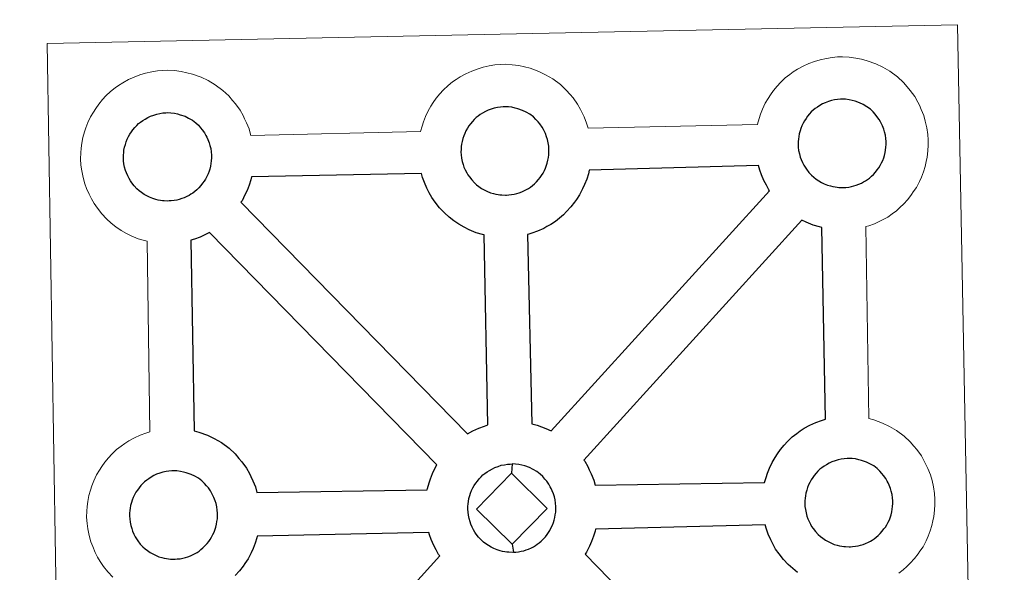
# Model space of a CAD drawing. Units: metres. Extents: x 610647 to 615149, y 694423 to 697465.
# Drawn here: x 611089 to 611261, y 697129 to 697225 of the extents above; entities that cross this region are included whole.
import ezdxf

# ---------------------------------------------------------------- set-up
doc = ezdxf.new("R2010")
doc.units = ezdxf.units.M
doc.header["$MEASUREMENT"] = 0
doc.layers.add('Carátula', color=7, linetype='Continuous', lineweight=0)

msp = doc.modelspace()

# ---------------------------------------------------------------- linework, layer by layer
at = {"layer": 'Carátula', "color": 7, "linetype": 'Continuous', "lineweight": 0, "flags": 128}
for points in [[(611096.16, 697077.72), (611093.83, 697221.12), (611175.66, 697222.8), (611252.59, 697224.38), (611255.38, 697076.91)], [(611096.16, 697077.72), (611093.83, 697221.12), (611175.66, 697222.8), (611252.59, 697224.38), (611255.38, 697076.91)], [(611105.26, 697127.97), (611104.41, 697128.85), (611103.65, 697129.82), (611103.04, 697130.68), (611102.6, 697131.46), (611102.19, 697132.26), (611101.76, 697133.28), (611101.45, 697134.12), (611101.12, 697135.22), (611100.9, 697136.38), (611100.78, 697137.33), (611100.69, 697138.44), (611100.73, 697139.49), (611100.79, 697140.3), (611100.9, 697141.17), (611101.1, 697142.18), (611101.38, 697143.16), (611101.63, 697143.9), (611101.97, 697144.78), (611102.44, 697145.79), (611102.94, 697146.63), (611103.35, 697147.26), (611103.88, 697148.02), (611104.52, 697148.78), (611105.1, 697149.43), (611105.94, 697150.23), (611106.73, 697150.83), (611107.34, 697151.27), (611108.06, 697151.74), (611109.03, 697152.28), (611110.04, 697152.74), (611111.03, 697153.09), (611111.73, 697153.32), (611111.26, 697186.58), (611110.81, 697186.7), (611109.7, 697187.01), (611108.49, 697187.53), (611107.65, 697187.94), (611106.72, 697188.48), (611105.82, 697189.1), (611104.98, 697189.74), (611104.19, 697190.48), (611103.35, 697191.36), (611102.59, 697192.34), (611101.99, 697193.19), (611101.55, 697193.97), (611101.12, 697194.78), (611100.69, 697195.78), (611100.39, 697196.63), (611100.07, 697197.73), (611099.84, 697198.89), (611099.72, 697199.85), (611099.64, 697200.95), (611099.68, 697202.01), (611099.73, 697202.82), (611099.86, 697203.69), (611100.04, 697204.69), (611100.32, 697205.67), (611100.57, 697206.4), (611100.91, 697207.3), (611101.39, 697208.3), (611101.88, 697209.14), (611102.29, 697209.78), (611102.82, 697210.54), (611103.46, 697211.3), (611104.04, 697211.95), (611104.88, 697212.74), (611105.68, 697213.36), (611106.28, 697213.78), (611107, 697214.24), (611107.98, 697214.79), (611108.99, 697215.25), (611109.96, 697215.61), (611110.99, 697215.94), (611112.05, 697216.16), (611113.05, 697216.32), (611113.96, 697216.38), (611114.83, 697216.44), (611116.05, 697216.37), (611117.21, 697216.23), (611118.2, 697216), (611119.18, 697215.76), (611120.69, 697215.2), (611121.88, 697214.62), (611123.13, 697213.91), (611124.46, 697212.91), (611125.5, 697211.94), (611126.16, 697211.17), (611126.67, 697210.56), (611127.46, 697209.47), (611127.98, 697208.53), (611128.26, 697207.97), (611128.6, 697207.26), (611129.03, 697206.18), (611129.31, 697205.21), (611129.35, 697205.04), (611158.92, 697205.75), (611159.2, 697206.7), (611159.44, 697207.44), (611159.78, 697208.34), (611160.26, 697209.33), (611160.75, 697210.17), (611161.16, 697210.81), (611161.69, 697211.56), (611162.33, 697212.33), (611162.91, 697212.98), (611163.75, 697213.77), (611164.54, 697214.39), (611165.16, 697214.81), (611165.87, 697215.28), (611166.85, 697215.83), (611167.86, 697216.28), (611168.83, 697216.64), (611169.87, 697216.96), (611170.93, 697217.19), (611171.92, 697217.36), (611172.83, 697217.42), (611173.71, 697217.47), (611174.92, 697217.4), (611174.92, 697217.4), (611176.09, 697217.25), (611177.06, 697217.03), (611178.04, 697216.78), (611179.57, 697216.23), (611180.74, 697215.65), (611182, 697214.94), (611183.33, 697213.95), (611184.37, 697212.98), (611185.03, 697212.2), (611185.54, 697211.59), (611186.33, 697210.5), (611186.85, 697209.57), (611187.13, 697209.01), (611187.48, 697208.29), (611187.89, 697207.21), (611188.16, 697206.31), (611217.71, 697206.97), (611217.71, 697207.05), (611218, 697208.03), (611218.25, 697208.77), (611218.59, 697209.65), (611219.07, 697210.66), (611219.55, 697211.5), (611219.96, 697212.13), (611220.49, 697212.89), (611221.13, 697213.65), (611221.71, 697214.3), (611222.55, 697215.1), (611223.34, 697215.71), (611223.96, 697216.13), (611224.67, 697216.6), (611225.65, 697217.15), (611226.67, 697217.61), (611227.64, 697217.96), (611228.67, 697218.28), (611229.74, 697218.51), (611230.73, 697218.68), (611231.64, 697218.75), (611232.51, 697218.79), (611233.72, 697218.72), (611234.88, 697218.57), (611235.87, 697218.36), (611236.85, 697218.1), (611238.38, 697217.55), (611239.55, 697216.98), (611240.81, 697216.26), (611242.13, 697215.27), (611243.17, 697214.29), (611243.83, 697213.52), (611244.35, 697212.91), (611245.13, 697211.83), (611245.66, 697210.89), (611245.94, 697210.33), (611246.27, 697209.61), (611246.7, 697208.53), (611246.98, 697207.57), (611247.27, 697206.41), (611247.4, 697205.24), (611247.48, 697204.29), (611247.48, 697203.35), (611247.45, 697202.36), (611247.31, 697201.27), (611247.14, 697200.48), (611246.96, 697199.65), (611246.67, 697198.73), (611246.31, 697197.78), (611245.95, 697197.01), (611245.44, 697195.98), (611244.88, 697195.19), (611244.56, 697194.72), (611243.94, 697193.88), (611243.17, 697193.08), (611242.61, 697192.51), (611241.94, 697191.91), (611241.22, 697191.36), (611240.42, 697190.81), (611239.75, 697190.44), (611239.17, 697190.12), (611238.1, 697189.61), (611237.12, 697189.28), (611236.6, 697189.13), (611237.15, 697155.62), (611238.02, 697155.39), (611239.53, 697154.84), (611240.71, 697154.27), (611241.96, 697153.56), (611243.3, 697152.58), (611244.33, 697151.59), (611245, 697150.82), (611245.51, 697150.21), (611246.3, 697149.12), (611246.81, 697148.18), (611247.1, 697147.62), (611247.44, 697146.9), (611247.86, 697145.83), (611248.15, 697144.85), (611248.43, 697143.7), (611248.57, 697142.53), (611248.64, 697141.58), (611248.65, 697140.65), (611248.61, 697139.66), (611248.48, 697138.56), (611248.31, 697137.77), (611248.12, 697136.95), (611247.84, 697136.02), (611247.47, 697135.08), (611247.12, 697134.3), (611246.59, 697133.27), (611246.05, 697132.48), (611245.73, 697132.02), (611245.1, 697131.18), (611244.33, 697130.37), (611243.77, 697129.8), (611243.1, 697129.21), (611242.39, 697128.65)], [(611105.26, 697127.97), (611104.41, 697128.85), (611103.65, 697129.82), (611103.04, 697130.68), (611102.6, 697131.46), (611102.19, 697132.26), (611101.76, 697133.28), (611101.45, 697134.12), (611101.12, 697135.22), (611100.9, 697136.38), (611100.78, 697137.33), (611100.69, 697138.44), (611100.73, 697139.49), (611100.79, 697140.3), (611100.9, 697141.17), (611101.1, 697142.18), (611101.38, 697143.16), (611101.63, 697143.9), (611101.97, 697144.78), (611102.44, 697145.79), (611102.94, 697146.63), (611103.35, 697147.26), (611103.88, 697148.02), (611104.52, 697148.78), (611105.1, 697149.43), (611105.94, 697150.23), (611106.73, 697150.83), (611107.34, 697151.27), (611108.06, 697151.74), (611109.03, 697152.28), (611110.04, 697152.74), (611111.03, 697153.09), (611111.73, 697153.32), (611111.26, 697186.58), (611110.81, 697186.7), (611109.7, 697187.01), (611108.49, 697187.53), (611107.65, 697187.94), (611106.72, 697188.48), (611105.82, 697189.1), (611104.98, 697189.74), (611104.19, 697190.48), (611103.35, 697191.36), (611102.59, 697192.34), (611101.99, 697193.19), (611101.55, 697193.97), (611101.12, 697194.78), (611100.69, 697195.78), (611100.39, 697196.63), (611100.07, 697197.73), (611099.84, 697198.89), (611099.72, 697199.85), (611099.64, 697200.95), (611099.68, 697202.01), (611099.73, 697202.82), (611099.86, 697203.69), (611100.04, 697204.69), (611100.32, 697205.67), (611100.57, 697206.4), (611100.91, 697207.3), (611101.39, 697208.3), (611101.88, 697209.14), (611102.29, 697209.78), (611102.82, 697210.54), (611103.46, 697211.3), (611104.04, 697211.95), (611104.88, 697212.74), (611105.68, 697213.36), (611106.28, 697213.78), (611107, 697214.24), (611107.98, 697214.79), (611108.99, 697215.25), (611109.96, 697215.61), (611110.99, 697215.94), (611112.05, 697216.16), (611113.05, 697216.32), (611113.96, 697216.38), (611114.83, 697216.44), (611116.05, 697216.37), (611117.21, 697216.23), (611118.2, 697216), (611119.18, 697215.76), (611120.69, 697215.2), (611121.88, 697214.62), (611123.13, 697213.91), (611124.46, 697212.91), (611125.5, 697211.94), (611126.16, 697211.17), (611126.67, 697210.56), (611127.46, 697209.47), (611127.98, 697208.53), (611128.26, 697207.97), (611128.6, 697207.26), (611129.03, 697206.18), (611129.31, 697205.21), (611129.35, 697205.04), (611158.92, 697205.75), (611159.2, 697206.7), (611159.44, 697207.44), (611159.78, 697208.34), (611160.26, 697209.33), (611160.75, 697210.17), (611161.16, 697210.81), (611161.69, 697211.56), (611162.33, 697212.33), (611162.91, 697212.98), (611163.75, 697213.77), (611164.54, 697214.39), (611165.16, 697214.81), (611165.87, 697215.28), (611166.85, 697215.83), (611167.86, 697216.28), (611168.83, 697216.64), (611169.87, 697216.96), (611170.93, 697217.19), (611171.92, 697217.36), (611172.83, 697217.42), (611173.71, 697217.47), (611174.92, 697217.4), (611174.92, 697217.4), (611176.09, 697217.25), (611177.06, 697217.03), (611178.04, 697216.78), (611179.57, 697216.23), (611180.74, 697215.65), (611182, 697214.94), (611183.33, 697213.95), (611184.37, 697212.98), (611185.03, 697212.2), (611185.54, 697211.59), (611186.33, 697210.5), (611186.85, 697209.57), (611187.13, 697209.01), (611187.48, 697208.29), (611187.89, 697207.21), (611188.16, 697206.31), (611217.71, 697206.97), (611217.71, 697207.05), (611218, 697208.03), (611218.25, 697208.77), (611218.59, 697209.65), (611219.07, 697210.66), (611219.55, 697211.5), (611219.96, 697212.13), (611220.49, 697212.89), (611221.13, 697213.65), (611221.71, 697214.3), (611222.55, 697215.1), (611223.34, 697215.71), (611223.96, 697216.13), (611224.67, 697216.6), (611225.65, 697217.15), (611226.67, 697217.61), (611227.64, 697217.96), (611228.67, 697218.28), (611229.74, 697218.51), (611230.73, 697218.68), (611231.64, 697218.75), (611232.51, 697218.79), (611233.72, 697218.72), (611234.88, 697218.57), (611235.87, 697218.36), (611236.85, 697218.1), (611238.38, 697217.55), (611239.55, 697216.98), (611240.81, 697216.26), (611242.13, 697215.27), (611243.17, 697214.29), (611243.83, 697213.52), (611244.35, 697212.91), (611245.13, 697211.83), (611245.66, 697210.89), (611245.94, 697210.33), (611246.27, 697209.61), (611246.7, 697208.53), (611246.98, 697207.57), (611247.27, 697206.41), (611247.4, 697205.24), (611247.48, 697204.29), (611247.48, 697203.35), (611247.45, 697202.36), (611247.31, 697201.27), (611247.14, 697200.48), (611246.96, 697199.65), (611246.67, 697198.73), (611246.31, 697197.78), (611245.95, 697197.01), (611245.44, 697195.98), (611244.88, 697195.19), (611244.56, 697194.72), (611243.94, 697193.88), (611243.17, 697193.08), (611242.61, 697192.51), (611241.94, 697191.91), (611241.22, 697191.36), (611240.42, 697190.81), (611239.75, 697190.44), (611239.17, 697190.12), (611238.1, 697189.61), (611237.12, 697189.28), (611236.6, 697189.13), (611237.15, 697155.62), (611238.02, 697155.39), (611239.53, 697154.84), (611240.71, 697154.27), (611241.96, 697153.56), (611243.3, 697152.58), (611244.33, 697151.59), (611245, 697150.82), (611245.51, 697150.21), (611246.3, 697149.12), (611246.81, 697148.18), (611247.1, 697147.62), (611247.44, 697146.9), (611247.86, 697145.83), (611248.15, 697144.85), (611248.43, 697143.7), (611248.57, 697142.53), (611248.64, 697141.58), (611248.65, 697140.65), (611248.61, 697139.66), (611248.48, 697138.56), (611248.31, 697137.77), (611248.12, 697136.95), (611247.84, 697136.02), (611247.47, 697135.08), (611247.12, 697134.3), (611246.59, 697133.27), (611246.05, 697132.48), (611245.73, 697132.02), (611245.1, 697131.18), (611244.33, 697130.37), (611243.77, 697129.8), (611243.1, 697129.21), (611242.39, 697128.65)]]:
    msp.add_lwpolyline(points, dxfattribs=at)
at = {"layer": 'Carátula', "color": 7, "linetype": 'Continuous', "lineweight": 25, "flags": 128}
for points in [[(611232.75, 697195.96), (611233.13, 697195.99), (611233.62, 697196.04), (611234.1, 697196.14), (611234.54, 697196.25), (611234.95, 697196.37), (611235.4, 697196.52), (611235.88, 697196.75), (611236.23, 697196.94), (611236.57, 697197.12), (611236.92, 697197.36), (611237.25, 697197.62), (611237.6, 697197.93), (611237.93, 697198.26), (611238.31, 697198.66), (611238.61, 697199.07), (611238.85, 697199.41), (611239.11, 697199.79), (611239.35, 697200.25), (611239.56, 697200.68), (611239.74, 697201.17), (611239.85, 697201.55), (611239.96, 697202.06), (611240.06, 697202.51), (611240.12, 697202.98), (611240.14, 697203.49), (611240.13, 697203.98), (611240.09, 697204.53), (611240.02, 697205.11), (611239.89, 697205.66), (611239.74, 697206.15), (611239.52, 697206.71), (611239.35, 697207.1), (611239.18, 697207.42), (611238.94, 697207.85), (611238.55, 697208.38), (611238.24, 697208.76), (611237.87, 697209.19), (611237.42, 697209.62), (611236.8, 697210.07), (611236.16, 697210.43), (611235.52, 697210.74), (611234.72, 697211.03), (611234.23, 697211.16), (611233.68, 697211.28), (611233.08, 697211.36), (611232.56, 697211.39), (611232.17, 697211.37), (611231.68, 697211.33), (611231.17, 697211.26), (611230.61, 697211.13), (611230.08, 697210.96), (611229.53, 697210.76), (611229.07, 697210.56), (611228.56, 697210.27), (611228.16, 697210.01), (611227.78, 697209.75), (611227.43, 697209.48), (611227.43, 697209.48), (611227.1, 697209.15), (611226.79, 697208.81), (611226.45, 697208.41), (611226.18, 697208.03), (611225.92, 697207.62), (611225.67, 697207.21), (611225.46, 697206.74), (611225.28, 697206.28), (611225.13, 697205.85), (611224.99, 697205.34), (611224.9, 697204.86), (611224.84, 697204.43), (611224.8, 697203.97), (611224.78, 697203.48), (611224.83, 697202.98), (611224.89, 697202.44), (611225.01, 697201.85), (611225.17, 697201.29), (611225.32, 697200.86), (611225.55, 697200.35), (611225.8, 697199.87), (611226, 697199.51), (611226.26, 697199.14), (611226.68, 697198.6), (611227.14, 697198.12), (611227.53, 697197.76), (611227.92, 697197.45), (611228.4, 697197.12), (611228.86, 697196.86), (611229.32, 697196.63), (611229.93, 697196.38), (611230.45, 697196.23), (611230.86, 697196.12), (611231.26, 697196.06), (611231.59, 697196.01), (611231.91, 697195.98), (611232.55, 697195.96)], [(611232.75, 697195.96), (611233.13, 697195.99), (611233.62, 697196.04), (611234.1, 697196.14), (611234.54, 697196.25), (611234.95, 697196.37), (611235.4, 697196.52), (611235.88, 697196.75), (611236.23, 697196.94), (611236.57, 697197.12), (611236.92, 697197.36), (611237.25, 697197.62), (611237.6, 697197.93), (611237.93, 697198.26), (611238.31, 697198.66), (611238.61, 697199.07), (611238.85, 697199.41), (611239.11, 697199.79), (611239.35, 697200.25), (611239.56, 697200.68), (611239.74, 697201.17), (611239.85, 697201.55), (611239.96, 697202.06), (611240.06, 697202.51), (611240.12, 697202.98), (611240.14, 697203.49), (611240.13, 697203.98), (611240.09, 697204.53), (611240.02, 697205.11), (611239.89, 697205.66), (611239.74, 697206.15), (611239.52, 697206.71), (611239.35, 697207.1), (611239.18, 697207.42), (611238.94, 697207.85), (611238.55, 697208.38), (611238.24, 697208.76), (611237.87, 697209.19), (611237.42, 697209.62), (611236.8, 697210.07), (611236.16, 697210.43), (611235.52, 697210.74), (611234.72, 697211.03), (611234.23, 697211.16), (611233.68, 697211.28), (611233.08, 697211.36), (611232.56, 697211.39), (611232.17, 697211.37), (611231.68, 697211.33), (611231.17, 697211.26), (611230.61, 697211.13), (611230.08, 697210.96), (611229.53, 697210.76), (611229.07, 697210.56), (611228.56, 697210.27), (611228.16, 697210.01), (611227.78, 697209.75), (611227.43, 697209.48), (611227.43, 697209.48), (611227.1, 697209.15), (611226.79, 697208.81), (611226.45, 697208.41), (611226.18, 697208.03), (611225.92, 697207.62), (611225.67, 697207.21), (611225.46, 697206.74), (611225.28, 697206.28), (611225.13, 697205.85), (611224.99, 697205.34), (611224.9, 697204.86), (611224.84, 697204.43), (611224.8, 697203.97), (611224.78, 697203.48), (611224.83, 697202.98), (611224.89, 697202.44), (611225.01, 697201.85), (611225.17, 697201.29), (611225.32, 697200.86), (611225.55, 697200.35), (611225.8, 697199.87), (611226, 697199.51), (611226.26, 697199.14), (611226.68, 697198.6), (611227.14, 697198.12), (611227.53, 697197.76), (611227.92, 697197.45), (611228.4, 697197.12), (611228.86, 697196.86), (611229.32, 697196.63), (611229.93, 697196.38), (611230.45, 697196.23), (611230.86, 697196.12), (611231.26, 697196.06), (611231.59, 697196.01), (611231.91, 697195.98), (611232.55, 697195.96)], [(611173.96, 697194.64), (611174.33, 697194.66), (611174.82, 697194.72), (611175.29, 697194.81), (611175.73, 697194.93), (611176.16, 697195.04), (611176.61, 697195.2), (611177.08, 697195.42), (611177.43, 697195.61), (611177.78, 697195.8), (611178.12, 697196.04), (611178.46, 697196.3), (611178.79, 697196.6), (611179.14, 697196.94), (611179.51, 697197.34), (611179.8, 697197.74), (611180.05, 697198.07), (611180.32, 697198.46), (611180.56, 697198.94), (611180.75, 697199.36), (611180.93, 697199.85), (611181.05, 697200.22), (611181.16, 697200.73), (611181.26, 697201.19), (611181.31, 697201.65), (611181.34, 697202.17), (611181.33, 697202.65), (611181.29, 697203.2), (611181.22, 697203.78), (611181.09, 697204.33), (611180.94, 697204.82), (611180.73, 697205.39), (611180.54, 697205.77), (611180.38, 697206.1), (611180.14, 697206.52), (611179.75, 697207.07), (611179.44, 697207.43), (611179.07, 697207.86), (611178.62, 697208.29), (611178.01, 697208.75), (611177.36, 697209.11), (611176.73, 697209.42), (611176.73, 697209.42), (611175.92, 697209.71), (611175.43, 697209.84), (611174.87, 697209.97), (611174.28, 697210.03), (611173.76, 697210.06), (611173.38, 697210.05), (611172.88, 697210.01), (611172.37, 697209.93), (611171.81, 697209.81), (611171.27, 697209.64), (611170.72, 697209.44), (611170.26, 697209.23), (611169.76, 697208.95), (611169.36, 697208.69), (611168.98, 697208.43), (611168.63, 697208.16), (611168.29, 697207.83), (611167.99, 697207.49), (611167.64, 697207.09), (611167.38, 697206.71), (611167.11, 697206.3), (611166.87, 697205.88), (611166.65, 697205.42), (611166.48, 697204.96), (611166.33, 697204.52), (611166.19, 697204.01), (611166.1, 697203.54), (611166.04, 697203.11), (611166.01, 697202.64), (611165.98, 697202.15), (611166.03, 697201.65), (611166.09, 697201.11), (611166.22, 697200.53), (611166.37, 697199.96), (611166.52, 697199.54), (611166.74, 697199.03), (611166.99, 697198.55), (611167.2, 697198.19), (611167.46, 697197.81), (611167.88, 697197.28), (611168.33, 697196.8), (611168.73, 697196.44), (611169.12, 697196.13), (611169.6, 697195.8), (611170.06, 697195.54), (611170.52, 697195.31), (611171.12, 697195.05), (611171.65, 697194.9), (611172.06, 697194.79), (611172.47, 697194.74), (611172.79, 697194.7), (611173.11, 697194.66), (611173.74, 697194.64)], [(611173.96, 697194.64), (611174.33, 697194.66), (611174.82, 697194.72), (611175.29, 697194.81), (611175.73, 697194.93), (611176.16, 697195.04), (611176.61, 697195.2), (611177.08, 697195.42), (611177.43, 697195.61), (611177.78, 697195.8), (611178.12, 697196.04), (611178.46, 697196.3), (611178.79, 697196.6), (611179.14, 697196.94), (611179.51, 697197.34), (611179.8, 697197.74), (611180.05, 697198.07), (611180.32, 697198.46), (611180.56, 697198.94), (611180.75, 697199.36), (611180.93, 697199.85), (611181.05, 697200.22), (611181.16, 697200.73), (611181.26, 697201.19), (611181.31, 697201.65), (611181.34, 697202.17), (611181.33, 697202.65), (611181.29, 697203.2), (611181.22, 697203.78), (611181.09, 697204.33), (611180.94, 697204.82), (611180.73, 697205.39), (611180.54, 697205.77), (611180.38, 697206.1), (611180.14, 697206.52), (611179.75, 697207.07), (611179.44, 697207.43), (611179.07, 697207.86), (611178.62, 697208.29), (611178.01, 697208.75), (611177.36, 697209.11), (611176.73, 697209.42), (611176.73, 697209.42), (611175.92, 697209.71), (611175.43, 697209.84), (611174.87, 697209.97), (611174.28, 697210.03), (611173.76, 697210.06), (611173.38, 697210.05), (611172.88, 697210.01), (611172.37, 697209.93), (611171.81, 697209.81), (611171.27, 697209.64), (611170.72, 697209.44), (611170.26, 697209.23), (611169.76, 697208.95), (611169.36, 697208.69), (611168.98, 697208.43), (611168.63, 697208.16), (611168.29, 697207.83), (611167.99, 697207.49), (611167.64, 697207.09), (611167.38, 697206.71), (611167.11, 697206.3), (611166.87, 697205.88), (611166.65, 697205.42), (611166.48, 697204.96), (611166.33, 697204.52), (611166.19, 697204.01), (611166.1, 697203.54), (611166.04, 697203.11), (611166.01, 697202.64), (611165.98, 697202.15), (611166.03, 697201.65), (611166.09, 697201.11), (611166.22, 697200.53), (611166.37, 697199.96), (611166.52, 697199.54), (611166.74, 697199.03), (611166.99, 697198.55), (611167.2, 697198.19), (611167.46, 697197.81), (611167.88, 697197.28), (611168.33, 697196.8), (611168.73, 697196.44), (611169.12, 697196.13), (611169.6, 697195.8), (611170.06, 697195.54), (611170.52, 697195.31), (611171.12, 697195.05), (611171.65, 697194.9), (611172.06, 697194.79), (611172.47, 697194.74), (611172.79, 697194.7), (611173.11, 697194.66), (611173.74, 697194.64)], [(611115.09, 697193.61), (611114.87, 697193.6), (611114.25, 697193.63), (611113.93, 697193.66), (611113.59, 697193.71), (611113.19, 697193.77), (611112.77, 697193.87), (611112.26, 697194.02), (611111.66, 697194.28), (611111.19, 697194.5), (611110.73, 697194.77), (611110.25, 697195.09), (611109.86, 697195.4), (611109.46, 697195.76), (611109.01, 697196.25), (611108.58, 697196.78), (611108.33, 697197.15), (611108.12, 697197.52), (611107.88, 697198), (611107.65, 697198.51), (611107.51, 697198.94), (611107.33, 697199.49), (611107.22, 697200.07), (611107.16, 697200.62), (611107.11, 697201.12), (611107.13, 697201.61), (611107.17, 697202.08), (611107.22, 697202.5), (611107.32, 697202.98), (611107.47, 697203.5), (611107.61, 697203.92), (611107.78, 697204.39), (611108, 697204.85), (611108.25, 697205.27), (611108.51, 697205.67), (611108.77, 697206.05), (611109.11, 697206.46), (611109.43, 697206.8), (611109.76, 697207.13), (611109.76, 697207.13), (611110.12, 697207.4), (611110.49, 697207.66), (611110.89, 697207.92), (611111.39, 697208.19), (611111.85, 697208.4), (611112.4, 697208.61), (611112.94, 697208.78), (611113.49, 697208.89), (611114.02, 697208.99), (611114.5, 697209.02), (611114.89, 697209.03), (611115.41, 697209.01), (611116.01, 697208.93), (611116.55, 697208.8), (611117.04, 697208.68), (611117.86, 697208.39), (611118.49, 697208.08), (611119.14, 697207.72), (611119.75, 697207.25), (611120.21, 697206.83), (611120.57, 697206.4), (611120.88, 697206.03), (611121.27, 697205.49), (611121.5, 697205.07), (611121.67, 697204.74), (611121.85, 697204.35), (611122.07, 697203.79), (611122.21, 697203.31), (611122.36, 697202.75), (611122.42, 697202.18), (611122.46, 697201.62), (611122.47, 697201.14), (611122.45, 697200.62), (611122.39, 697200.15), (611122.29, 697199.71), (611122.18, 697199.19), (611122.06, 697198.81), (611121.88, 697198.33), (611121.68, 697197.91), (611121.44, 697197.44), (611121.18, 697197.05), (611120.94, 697196.72), (611120.65, 697196.31), (611120.26, 697195.9), (611119.93, 697195.56), (611119.58, 697195.28), (611119.24, 697195), (611118.9, 697194.78), (611118.57, 697194.58), (611118.2, 697194.39), (611117.74, 697194.16), (611117.28, 697194.02), (611116.87, 697193.89), (611116.42, 697193.78), (611115.95, 697193.69), (611115.46, 697193.64)], [(611115.09, 697193.61), (611114.87, 697193.6), (611114.25, 697193.63), (611113.93, 697193.66), (611113.59, 697193.71), (611113.19, 697193.77), (611112.77, 697193.87), (611112.26, 697194.02), (611111.66, 697194.28), (611111.19, 697194.5), (611110.73, 697194.77), (611110.25, 697195.09), (611109.86, 697195.4), (611109.46, 697195.76), (611109.01, 697196.25), (611108.58, 697196.78), (611108.33, 697197.15), (611108.12, 697197.52), (611107.88, 697198), (611107.65, 697198.51), (611107.51, 697198.94), (611107.33, 697199.49), (611107.22, 697200.07), (611107.16, 697200.62), (611107.11, 697201.12), (611107.13, 697201.61), (611107.17, 697202.08), (611107.22, 697202.5), (611107.32, 697202.98), (611107.47, 697203.5), (611107.61, 697203.92), (611107.78, 697204.39), (611108, 697204.85), (611108.25, 697205.27), (611108.51, 697205.67), (611108.77, 697206.05), (611109.11, 697206.46), (611109.43, 697206.8), (611109.76, 697207.13), (611109.76, 697207.13), (611110.12, 697207.4), (611110.49, 697207.66), (611110.89, 697207.92), (611111.39, 697208.19), (611111.85, 697208.4), (611112.4, 697208.61), (611112.94, 697208.78), (611113.49, 697208.89), (611114.02, 697208.99), (611114.5, 697209.02), (611114.89, 697209.03), (611115.41, 697209.01), (611116.01, 697208.93), (611116.55, 697208.8), (611117.04, 697208.68), (611117.86, 697208.39), (611118.49, 697208.08), (611119.14, 697207.72), (611119.75, 697207.25), (611120.21, 697206.83), (611120.57, 697206.4), (611120.88, 697206.03), (611121.27, 697205.49), (611121.5, 697205.07), (611121.67, 697204.74), (611121.85, 697204.35), (611122.07, 697203.79), (611122.21, 697203.31), (611122.36, 697202.75), (611122.42, 697202.18), (611122.46, 697201.62), (611122.47, 697201.14), (611122.45, 697200.62), (611122.39, 697200.15), (611122.29, 697199.71), (611122.18, 697199.19), (611122.06, 697198.81), (611121.88, 697198.33), (611121.68, 697197.91), (611121.44, 697197.44), (611121.18, 697197.05), (611120.94, 697196.72), (611120.65, 697196.31), (611120.26, 697195.9), (611119.93, 697195.56), (611119.58, 697195.28), (611119.24, 697195), (611118.9, 697194.78), (611118.57, 697194.58), (611118.2, 697194.39), (611117.74, 697194.16), (611117.28, 697194.02), (611116.87, 697193.89), (611116.42, 697193.78), (611115.95, 697193.69), (611115.46, 697193.64)], [(611181.7, 697153.48), (611219.83, 697195.4), (611219.71, 697195.57), (611219.27, 697196.36), (611218.84, 697197.16), (611218.42, 697198.16), (611218.11, 697199.02), (611217.88, 697199.81), (611188.35, 697199), (611188.21, 697198.36), (611187.92, 697197.44), (611187.56, 697196.49), (611187.2, 697195.72), (611186.69, 697194.69), (611186.13, 697193.89), (611185.8, 697193.43), (611185.18, 697192.59), (611184.41, 697191.78), (611183.86, 697191.22), (611183.18, 697190.62), (611182.47, 697190.06), (611181.65, 697189.51), (611180.98, 697189.14), (611180.42, 697188.83), (611179.35, 697188.32), (611178.35, 697187.99), (611177.66, 697187.79), (611177.59, 697187.76), (611178.33, 697154.7), (611179.3, 697154.47), (611180.81, 697153.91)], [(611181.7, 697153.48), (611219.83, 697195.4), (611219.71, 697195.57), (611219.27, 697196.36), (611218.84, 697197.16), (611218.42, 697198.16), (611218.11, 697199.02), (611217.88, 697199.81), (611188.35, 697199), (611188.21, 697198.36), (611187.92, 697197.44), (611187.56, 697196.49), (611187.2, 697195.72), (611186.69, 697194.69), (611186.13, 697193.89), (611185.8, 697193.43), (611185.18, 697192.59), (611184.41, 697191.78), (611183.86, 697191.22), (611183.18, 697190.62), (611182.47, 697190.06), (611181.65, 697189.51), (611180.98, 697189.14), (611180.42, 697188.83), (611179.35, 697188.32), (611178.35, 697187.99), (611177.66, 697187.79), (611177.59, 697187.76), (611178.33, 697154.7), (611179.3, 697154.47), (611180.81, 697153.91)], [(611170.66, 697154.51), (611170.05, 697187.68), (611169.72, 697187.75), (611168.62, 697188.07), (611167.4, 697188.59), (611166.56, 697189.02), (611165.64, 697189.54), (611164.74, 697190.16), (611163.91, 697190.81), (611163.11, 697191.54), (611162.26, 697192.44), (611161.5, 697193.41), (611160.91, 697194.25), (611160.47, 697195.04), (611160.04, 697195.84), (611159.61, 697196.85), (611159.31, 697197.7), (611159.1, 697198.41), (611129.44, 697197.84), (611129.33, 697197.32), (611129.05, 697196.4), (611128.69, 697195.46), (611128.32, 697194.69), (611127.81, 697193.66), (611127.62, 697193.4), (611167.14, 697152.97), (611168.08, 697153.5), (611169.1, 697153.97), (611170.08, 697154.32)], [(611170.66, 697154.51), (611170.05, 697187.68), (611169.72, 697187.75), (611168.62, 697188.07), (611167.4, 697188.59), (611166.56, 697189.02), (611165.64, 697189.54), (611164.74, 697190.16), (611163.91, 697190.81), (611163.11, 697191.54), (611162.26, 697192.44), (611161.5, 697193.41), (611160.91, 697194.25), (611160.47, 697195.04), (611160.04, 697195.84), (611159.61, 697196.85), (611159.31, 697197.7), (611159.1, 697198.41), (611129.44, 697197.84), (611129.33, 697197.32), (611129.05, 697196.4), (611128.69, 697195.46), (611128.32, 697194.69), (611127.81, 697193.66), (611127.62, 697193.4), (611167.14, 697152.97), (611168.08, 697153.5), (611169.1, 697153.97), (611170.08, 697154.32)], [(611229.57, 697155.52), (611228.91, 697188.99), (611228.52, 697189.08), (611227.42, 697189.4), (611226.22, 697189.92), (611225.45, 697190.29), (611187.44, 697148.37), (611187.58, 697148.18), (611188.1, 697147.25), (611188.38, 697146.69), (611188.71, 697145.97), (611189.14, 697144.9), (611189.39, 697144.02), (611218.96, 697144.47), (611219.21, 697145.36), (611219.45, 697146.09), (611219.8, 697146.98), (611220.27, 697147.99), (611220.77, 697148.82), (611221.18, 697149.45), (611221.7, 697150.21), (611222.34, 697150.99), (611222.93, 697151.63), (611223.77, 697152.43), (611224.56, 697153.04), (611225.16, 697153.47), (611225.88, 697153.93), (611226.86, 697154.48), (611227.87, 697154.94), (611228.85, 697155.29)], [(611229.57, 697155.52), (611228.91, 697188.99), (611228.52, 697189.08), (611227.42, 697189.4), (611226.22, 697189.92), (611225.45, 697190.29), (611187.44, 697148.37), (611187.58, 697148.18), (611188.1, 697147.25), (611188.38, 697146.69), (611188.71, 697145.97), (611189.14, 697144.9), (611189.39, 697144.02), (611218.96, 697144.47), (611219.21, 697145.36), (611219.45, 697146.09), (611219.8, 697146.98), (611220.27, 697147.99), (611220.77, 697148.82), (611221.18, 697149.45), (611221.7, 697150.21), (611222.34, 697150.99), (611222.93, 697151.63), (611223.77, 697152.43), (611224.56, 697153.04), (611225.16, 697153.47), (611225.88, 697153.93), (611226.86, 697154.48), (611227.87, 697154.94), (611228.85, 697155.29)], [(611161.8, 697147.53), (611122.13, 697188.11), (611122.12, 697188.11), (611121.54, 697187.8), (611120.48, 697187.3), (611119.49, 697186.96), (611118.9, 697186.79), (611119.48, 697153.48), (611120.28, 697153.27), (611121.8, 697152.72), (611122.97, 697152.14), (611124.24, 697151.44), (611125.56, 697150.44), (611126.6, 697149.47), (611127.27, 697148.69), (611127.77, 697148.08), (611128.57, 697147), (611129.09, 697146.06), (611129.37, 697145.5), (611129.7, 697144.78), (611130.13, 697143.7), (611130.41, 697142.73), (611130.41, 697142.73), (611160.12, 697143.2), (611160.16, 697143.4), (611160.45, 697144.39), (611160.68, 697145.13), (611161.03, 697146.02), (611161.5, 697147.02)], [(611161.8, 697147.53), (611122.13, 697188.11), (611122.12, 697188.11), (611121.54, 697187.8), (611120.48, 697187.3), (611119.49, 697186.96), (611118.9, 697186.79), (611119.48, 697153.48), (611120.28, 697153.27), (611121.8, 697152.72), (611122.97, 697152.14), (611124.24, 697151.44), (611125.56, 697150.44), (611126.6, 697149.47), (611127.27, 697148.69), (611127.77, 697148.08), (611128.57, 697147), (611129.09, 697146.06), (611129.37, 697145.5), (611129.7, 697144.78), (611130.13, 697143.7), (611130.41, 697142.73), (611130.41, 697142.73), (611160.12, 697143.2), (611160.16, 697143.4), (611160.45, 697144.39), (611160.68, 697145.13), (611161.03, 697146.02), (611161.5, 697147.02)], [(611174.81, 697146.11), (611168.68, 697139.84), (611174.93, 697133.7), (611175.16, 697132.29), (611174.94, 697132.27), (611174.32, 697132.3), (611173.99, 697132.34), (611173.66, 697132.39), (611173.26, 697132.44), (611172.84, 697132.55), (611172.33, 697132.69), (611171.71, 697132.96), (611171.25, 697133.19), (611170.8, 697133.45), (611170.31, 697133.78), (611169.93, 697134.08), (611169.53, 697134.45), (611169.07, 697134.93), (611168.65, 697135.47), (611168.39, 697135.83), (611168.18, 697136.2), (611167.94, 697136.69), (611167.71, 697137.19), (611167.57, 697137.62), (611167.4, 697138.17), (611167.28, 697138.75), (611167.22, 697139.3), (611167.19, 697139.81), (611167.21, 697140.3), (611167.23, 697140.76), (611167.29, 697141.18), (611167.39, 697141.66), (611167.52, 697142.18), (611167.67, 697142.61), (611167.85, 697143.08), (611168.06, 697143.53), (611168.32, 697143.95), (611168.57, 697144.35), (611168.85, 697144.73), (611169.18, 697145.14), (611169.49, 697145.49), (611169.83, 697145.81), (611170.18, 697146.07), (611170.55, 697146.33), (611170.95, 697146.59), (611171.47, 697146.88), (611171.92, 697147.09), (611172.47, 697147.29), (611173.01, 697147.47), (611173.56, 697147.57), (611174.08, 697147.67), (611174.58, 697147.7), (611174.95, 697147.72), (611174.95, 697147.72)], [(611174.81, 697146.11), (611168.68, 697139.84), (611174.93, 697133.7), (611175.16, 697132.29), (611174.94, 697132.27), (611174.32, 697132.3), (611173.99, 697132.34), (611173.66, 697132.39), (611173.26, 697132.44), (611172.84, 697132.55), (611172.33, 697132.69), (611171.71, 697132.96), (611171.25, 697133.19), (611170.8, 697133.45), (611170.31, 697133.78), (611169.93, 697134.08), (611169.53, 697134.45), (611169.07, 697134.93), (611168.65, 697135.47), (611168.39, 697135.83), (611168.18, 697136.2), (611167.94, 697136.69), (611167.71, 697137.19), (611167.57, 697137.62), (611167.4, 697138.17), (611167.28, 697138.75), (611167.22, 697139.3), (611167.19, 697139.81), (611167.21, 697140.3), (611167.23, 697140.76), (611167.29, 697141.18), (611167.39, 697141.66), (611167.52, 697142.18), (611167.67, 697142.61), (611167.85, 697143.08), (611168.06, 697143.53), (611168.32, 697143.95), (611168.57, 697144.35), (611168.85, 697144.73), (611169.18, 697145.14), (611169.49, 697145.49), (611169.83, 697145.81), (611170.18, 697146.07), (611170.55, 697146.33), (611170.95, 697146.59), (611171.47, 697146.88), (611171.92, 697147.09), (611172.47, 697147.29), (611173.01, 697147.47), (611173.56, 697147.57), (611174.08, 697147.67), (611174.58, 697147.7), (611174.95, 697147.72), (611174.95, 697147.72)], [(611175.16, 697132.29), (611175.54, 697132.32), (611176.02, 697132.36), (611176.49, 697132.46), (611176.94, 697132.57), (611177.36, 697132.69), (611177.8, 697132.84), (611178.27, 697133.07), (611178.64, 697133.26), (611178.97, 697133.45), (611179.31, 697133.69), (611179.66, 697133.95), (611179.99, 697134.25), (611180.32, 697134.58), (611180.71, 697134.99), (611181.01, 697135.38), (611181.25, 697135.73), (611181.51, 697136.12), (611181.75, 697136.59), (611181.94, 697137.01), (611182.14, 697137.49), (611182.25, 697137.87), (611182.36, 697138.38), (611182.45, 697138.83), (611182.51, 697139.31), (611182.53, 697139.81), (611182.53, 697140.3), (611182.48, 697140.85), (611182.42, 697141.44), (611182.29, 697141.98), (611182.14, 697142.48), (611181.92, 697143.04), (611181.75, 697143.42), (611181.57, 697143.74), (611181.34, 697144.18), (611180.95, 697144.71), (611180.63, 697145.08), (611180.27, 697145.51), (611179.81, 697145.93), (611179.21, 697146.39), (611178.56, 697146.76), (611177.93, 697147.07), (611177.11, 697147.36), (611176.62, 697147.49), (611176.07, 697147.61), (611175.48, 697147.69), (611174.95, 697147.72), (611174.81, 697146.11), (611181.03, 697139.94), (611174.93, 697133.7), (611174.93, 697133.7)], [(611175.16, 697132.29), (611175.54, 697132.32), (611176.02, 697132.36), (611176.49, 697132.46), (611176.94, 697132.57), (611177.36, 697132.69), (611177.8, 697132.84), (611178.27, 697133.07), (611178.64, 697133.26), (611178.97, 697133.45), (611179.31, 697133.69), (611179.66, 697133.95), (611179.99, 697134.25), (611180.32, 697134.58), (611180.71, 697134.99), (611181.01, 697135.38), (611181.25, 697135.73), (611181.51, 697136.12), (611181.75, 697136.59), (611181.94, 697137.01), (611182.14, 697137.49), (611182.25, 697137.87), (611182.36, 697138.38), (611182.45, 697138.83), (611182.51, 697139.31), (611182.53, 697139.81), (611182.53, 697140.3), (611182.48, 697140.85), (611182.42, 697141.44), (611182.29, 697141.98), (611182.14, 697142.48), (611181.92, 697143.04), (611181.75, 697143.42), (611181.57, 697143.74), (611181.34, 697144.18), (611180.95, 697144.71), (611180.63, 697145.08), (611180.27, 697145.51), (611179.81, 697145.93), (611179.21, 697146.39), (611178.56, 697146.76), (611177.93, 697147.07), (611177.11, 697147.36), (611176.62, 697147.49), (611176.07, 697147.61), (611175.48, 697147.69), (611174.95, 697147.72), (611174.81, 697146.11), (611181.03, 697139.94), (611174.93, 697133.7), (611174.93, 697133.7)], [(611233.93, 697133.26), (611234.3, 697133.28), (611234.79, 697133.33), (611235.26, 697133.44), (611235.69, 697133.54), (611236.12, 697133.67), (611236.57, 697133.82), (611237.06, 697134.04), (611237.41, 697134.24), (611237.74, 697134.41), (611238.09, 697134.66), (611238.42, 697134.92), (611238.76, 697135.22), (611239.09, 697135.56), (611239.48, 697135.96), (611239.77, 697136.36), (611240.01, 697136.7), (611240.28, 697137.08), (611240.51, 697137.54), (611240.71, 697137.98), (611240.89, 697138.47), (611241.02, 697138.84), (611241.12, 697139.35), (611241.22, 697139.8), (611241.28, 697140.27), (611241.31, 697140.78), (611241.3, 697141.27), (611241.26, 697141.82), (611241.19, 697142.4), (611241.05, 697142.95), (611240.91, 697143.45), (611240.69, 697144), (611240.51, 697144.39), (611240.34, 697144.72), (611240.1, 697145.15), (611239.71, 697145.69), (611239.41, 697146.05), (611239.04, 697146.47), (611238.58, 697146.91), (611237.98, 697147.37), (611237.32, 697147.73), (611236.7, 697148.04), (611235.88, 697148.33), (611235.39, 697148.45), (611234.83, 697148.58), (611234.25, 697148.66), (611233.72, 697148.69), (611233.34, 697148.67), (611232.84, 697148.63), (611232.33, 697148.55), (611231.78, 697148.42), (611231.24, 697148.26), (611230.69, 697148.06), (611230.22, 697147.84), (611229.72, 697147.56), (611229.33, 697147.31), (611228.95, 697147.04), (611228.95, 697147.04), (611228.6, 697146.78), (611228.26, 697146.45), (611227.95, 697146.11), (611227.61, 697145.7), (611227.34, 697145.32), (611227.09, 697144.92), (611226.85, 697144.5), (611226.63, 697144.04), (611226.44, 697143.57), (611226.29, 697143.14), (611226.15, 697142.63), (611226.07, 697142.15), (611226.01, 697141.72), (611225.97, 697141.27), (611225.95, 697140.77), (611225.99, 697140.27), (611226.06, 697139.73), (611226.18, 697139.15), (611226.34, 697138.58), (611226.48, 697138.15), (611226.71, 697137.65), (611226.96, 697137.17), (611227.16, 697136.8), (611227.43, 697136.43), (611227.85, 697135.89), (611228.3, 697135.41), (611228.7, 697135.06), (611229.08, 697134.74), (611229.56, 697134.42), (611230.03, 697134.15), (611230.49, 697133.93), (611231.09, 697133.67), (611231.62, 697133.52), (611232.02, 697133.42), (611232.43, 697133.35), (611232.76, 697133.3), (611233.09, 697133.28), (611233.71, 697133.25)], [(611233.93, 697133.26), (611234.3, 697133.28), (611234.79, 697133.33), (611235.26, 697133.44), (611235.69, 697133.54), (611236.12, 697133.67), (611236.57, 697133.82), (611237.06, 697134.04), (611237.41, 697134.24), (611237.74, 697134.41), (611238.09, 697134.66), (611238.42, 697134.92), (611238.76, 697135.22), (611239.09, 697135.56), (611239.48, 697135.96), (611239.77, 697136.36), (611240.01, 697136.7), (611240.28, 697137.08), (611240.51, 697137.54), (611240.71, 697137.98), (611240.89, 697138.47), (611241.02, 697138.84), (611241.12, 697139.35), (611241.22, 697139.8), (611241.28, 697140.27), (611241.31, 697140.78), (611241.3, 697141.27), (611241.26, 697141.82), (611241.19, 697142.4), (611241.05, 697142.95), (611240.91, 697143.45), (611240.69, 697144), (611240.51, 697144.39), (611240.34, 697144.72), (611240.1, 697145.15), (611239.71, 697145.69), (611239.41, 697146.05), (611239.04, 697146.47), (611238.58, 697146.91), (611237.98, 697147.37), (611237.32, 697147.73), (611236.7, 697148.04), (611235.88, 697148.33), (611235.39, 697148.45), (611234.83, 697148.58), (611234.25, 697148.66), (611233.72, 697148.69), (611233.34, 697148.67), (611232.84, 697148.63), (611232.33, 697148.55), (611231.78, 697148.42), (611231.24, 697148.26), (611230.69, 697148.06), (611230.22, 697147.84), (611229.72, 697147.56), (611229.33, 697147.31), (611228.95, 697147.04), (611228.95, 697147.04), (611228.6, 697146.78), (611228.26, 697146.45), (611227.95, 697146.11), (611227.61, 697145.7), (611227.34, 697145.32), (611227.09, 697144.92), (611226.85, 697144.5), (611226.63, 697144.04), (611226.44, 697143.57), (611226.29, 697143.14), (611226.15, 697142.63), (611226.07, 697142.15), (611226.01, 697141.72), (611225.97, 697141.27), (611225.95, 697140.77), (611225.99, 697140.27), (611226.06, 697139.73), (611226.18, 697139.15), (611226.34, 697138.58), (611226.48, 697138.15), (611226.71, 697137.65), (611226.96, 697137.17), (611227.16, 697136.8), (611227.43, 697136.43), (611227.85, 697135.89), (611228.3, 697135.41), (611228.7, 697135.06), (611229.08, 697134.74), (611229.56, 697134.42), (611230.03, 697134.15), (611230.49, 697133.93), (611231.09, 697133.67), (611231.62, 697133.52), (611232.02, 697133.42), (611232.43, 697133.35), (611232.76, 697133.3), (611233.09, 697133.28), (611233.71, 697133.25)], [(611116.15, 697131.1), (611116.52, 697131.12), (611117.01, 697131.17), (611117.48, 697131.27), (611117.92, 697131.38), (611118.34, 697131.5), (611118.79, 697131.66), (611119.26, 697131.88), (611119.62, 697132.07), (611119.96, 697132.25), (611120.31, 697132.49), (611120.64, 697132.75), (611120.98, 697133.05), (611121.32, 697133.39), (611121.7, 697133.8), (611122, 697134.2), (611122.24, 697134.53), (611122.5, 697134.92), (611122.74, 697135.38), (611122.93, 697135.82), (611123.12, 697136.3), (611123.24, 697136.67), (611123.35, 697137.19), (611123.44, 697137.64), (611123.5, 697138.11), (611123.52, 697138.62), (611123.52, 697139.11), (611123.47, 697139.66), (611123.41, 697140.23), (611123.28, 697140.79), (611123.13, 697141.28), (611122.91, 697141.84), (611122.73, 697142.23), (611122.56, 697142.55), (611122.32, 697142.99), (611121.93, 697143.53), (611121.63, 697143.89), (611121.26, 697144.32), (611120.81, 697144.75), (611120.19, 697145.21), (611119.55, 697145.57), (611118.92, 697145.87), (611118.09, 697146.17), (611117.61, 697146.3), (611117.06, 697146.42), (611116.46, 697146.49), (611115.94, 697146.52), (611115.56, 697146.5), (611115.06, 697146.47), (611114.55, 697146.38), (611114, 697146.26), (611113.46, 697146.09), (611112.91, 697145.9), (611112.45, 697145.69), (611111.95, 697145.4), (611111.53, 697145.14), (611111.53, 697145.14), (611111.18, 697144.88), (611110.82, 697144.61), (611110.48, 697144.29), (611110.17, 697143.94), (611109.84, 697143.53), (611109.57, 697143.16), (611109.3, 697142.76), (611109.05, 697142.33), (611108.84, 697141.88), (611108.67, 697141.41), (611108.51, 697140.98), (611108.37, 697140.47), (611108.28, 697139.98), (611108.22, 697139.56), (611108.19, 697139.11), (611108.18, 697138.62), (611108.21, 697138.11), (611108.27, 697137.56), (611108.39, 697136.99), (611108.56, 697136.42), (611108.71, 697136), (611108.93, 697135.48), (611109.18, 697135.01), (611109.39, 697134.64), (611109.65, 697134.27), (611110.06, 697133.73), (611110.52, 697133.25), (611110.92, 697132.89), (611111.31, 697132.58), (611111.78, 697132.26), (611112.25, 697132), (611112.7, 697131.77), (611113.31, 697131.5), (611113.83, 697131.36), (611114.25, 697131.26), (611114.65, 697131.19), (611114.97, 697131.14), (611115.31, 697131.11), (611115.93, 697131.09)], [(611116.15, 697131.1), (611116.52, 697131.12), (611117.01, 697131.17), (611117.48, 697131.27), (611117.92, 697131.38), (611118.34, 697131.5), (611118.79, 697131.66), (611119.26, 697131.88), (611119.62, 697132.07), (611119.96, 697132.25), (611120.31, 697132.49), (611120.64, 697132.75), (611120.98, 697133.05), (611121.32, 697133.39), (611121.7, 697133.8), (611122, 697134.2), (611122.24, 697134.53), (611122.5, 697134.92), (611122.74, 697135.38), (611122.93, 697135.82), (611123.12, 697136.3), (611123.24, 697136.67), (611123.35, 697137.19), (611123.44, 697137.64), (611123.5, 697138.11), (611123.52, 697138.62), (611123.52, 697139.11), (611123.47, 697139.66), (611123.41, 697140.23), (611123.28, 697140.79), (611123.13, 697141.28), (611122.91, 697141.84), (611122.73, 697142.23), (611122.56, 697142.55), (611122.32, 697142.99), (611121.93, 697143.53), (611121.63, 697143.89), (611121.26, 697144.32), (611120.81, 697144.75), (611120.19, 697145.21), (611119.55, 697145.57), (611118.92, 697145.87), (611118.09, 697146.17), (611117.61, 697146.3), (611117.06, 697146.42), (611116.46, 697146.49), (611115.94, 697146.52), (611115.56, 697146.5), (611115.06, 697146.47), (611114.55, 697146.38), (611114, 697146.26), (611113.46, 697146.09), (611112.91, 697145.9), (611112.45, 697145.69), (611111.95, 697145.4), (611111.53, 697145.14), (611111.53, 697145.14), (611111.18, 697144.88), (611110.82, 697144.61), (611110.48, 697144.29), (611110.17, 697143.94), (611109.84, 697143.53), (611109.57, 697143.16), (611109.3, 697142.76), (611109.05, 697142.33), (611108.84, 697141.88), (611108.67, 697141.41), (611108.51, 697140.98), (611108.37, 697140.47), (611108.28, 697139.98), (611108.22, 697139.56), (611108.19, 697139.11), (611108.18, 697138.62), (611108.21, 697138.11), (611108.27, 697137.56), (611108.39, 697136.99), (611108.56, 697136.42), (611108.71, 697136), (611108.93, 697135.48), (611109.18, 697135.01), (611109.39, 697134.64), (611109.65, 697134.27), (611110.06, 697133.73), (611110.52, 697133.25), (611110.92, 697132.89), (611111.31, 697132.58), (611111.78, 697132.26), (611112.25, 697132), (611112.7, 697131.77), (611113.31, 697131.5), (611113.83, 697131.36), (611114.25, 697131.26), (611114.65, 697131.19), (611114.97, 697131.14), (611115.31, 697131.11), (611115.93, 697131.09)]]:
    msp.add_lwpolyline(points, close=True, dxfattribs=at)
for points in [[(611123.85, 697089.06), (611162.28, 697131.67), (611162.09, 697131.9), (611161.66, 697132.69), (611161.24, 697133.49), (611160.81, 697134.5), (611160.51, 697135.35), (611160.39, 697135.74), (611130.46, 697135.13), (611130.4, 697134.82), (611130.11, 697133.89), (611129.75, 697132.94), (611129.38, 697132.17), (611128.86, 697131.15), (611128.31, 697130.35), (611127.99, 697129.89), (611127.38, 697129.04), (611126.61, 697128.24)], [(611123.85, 697089.06), (611162.28, 697131.67), (611162.09, 697131.9), (611161.66, 697132.69), (611161.24, 697133.49), (611160.81, 697134.5), (611160.51, 697135.35), (611160.39, 697135.74), (611130.46, 697135.13), (611130.4, 697134.82), (611130.11, 697133.89), (611129.75, 697132.94), (611129.38, 697132.17), (611128.86, 697131.15), (611128.31, 697130.35), (611127.99, 697129.89), (611127.38, 697129.04), (611126.61, 697128.24)], [(611224.71, 697128.77), (611223.87, 697129.44), (611223.08, 697130.16), (611222.23, 697131.05), (611221.47, 697132.02), (611220.86, 697132.86), (611220.44, 697133.66), (611220.01, 697134.46), (611219.57, 697135.47), (611219.27, 697136.31), (611219.05, 697137.07), (611189.48, 697136.35), (611189.4, 697136), (611189.12, 697135.09), (611188.75, 697134.15), (611188.39, 697133.36), (611187.87, 697132.34), (611187.63, 697131.99), (611227.18, 697091.31)], [(611224.71, 697128.77), (611223.87, 697129.44), (611223.08, 697130.16), (611222.23, 697131.05), (611221.47, 697132.02), (611220.86, 697132.86), (611220.44, 697133.66), (611220.01, 697134.46), (611219.57, 697135.47), (611219.27, 697136.31), (611219.05, 697137.07), (611189.48, 697136.35), (611189.4, 697136), (611189.12, 697135.09), (611188.75, 697134.15), (611188.39, 697133.36), (611187.87, 697132.34), (611187.63, 697131.99), (611227.18, 697091.31)]]:
    msp.add_lwpolyline(points, dxfattribs=at)
at = {"layer": 'Carátula', "color": 7, "linetype": 'Continuous', "lineweight": 0}
msp.add_3dface([(610694.62, 694423.21), (615149.03, 694495.37), (615100.92, 697465), (610646.5, 697392.83)], dxfattribs=at)
msp.add_3dface([(610694.62, 694423.21), (615149.03, 694495.37), (615100.92, 697465), (610646.5, 697392.83)], dxfattribs=at)

doc.saveas('drawing.dxf')
